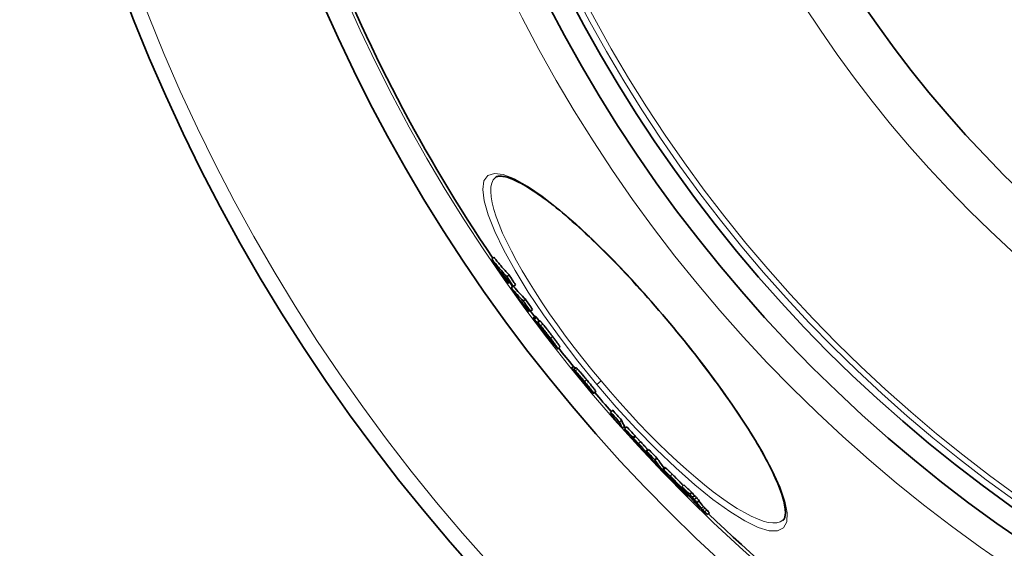
# Model space of a CAD drawing. Units: millimetres. Extents: x 3556 to 23621, y -2428 to 8253.
# Drawn here: x 19974 to 20330, y 84 to 275 of the extents above; entities that cross this region are included whole.
import ezdxf

# ---------------------------------------------------------------- set-up
doc = ezdxf.new("R2010")
doc.units = ezdxf.units.MM
doc.layers.add('Viditelná (ISO)', color=7, linetype='Continuous', lineweight=35)
doc.layers.add('Viditelná tenká (ISO)', color=7, linetype='Continuous', lineweight=18)

msp = doc.modelspace()

# ---------------------------------------------------------------- linework, layer by layer
at = {"layer": 'Viditelná (ISO)'}
for p, q in [((20145.79, 218.08), (20145.79, 218.08)), ((20144.47, 188.52), (20145.24, 189.17)), ((20149.95, 182.13), (20150.72, 182.78)), ((20150.53, 179.74), (20150.94, 180.09)), ((20151.5, 178.1), (20152.2, 178.69)), ((20152.34, 178.54), (20153.11, 179.19)), ((20155.89, 173.34), (20156.66, 173.99)), ((20157.76, 169.49), (20158.25, 169.9)), ((20158.48, 169.68), (20159.24, 170.32)), ((20160.23, 167.78), (20159.47, 167.13)), ((20159.85, 166.78), (20160.62, 167.43)), ((20161.84, 166.17), (20161.07, 165.53)), ((20162.55, 163.15), (20162.6, 163.19)), ((20165.31, 159.88), (20165.41, 159.96)), ((20165.31, 159.88), (20165.42, 159.78)), ((20167.17, 157.44), (20166.99, 157.29)), ((20169.15, 156.7), (20168.38, 156.06)), ((20173.34, 149.03), (20174.11, 149.67)), ((20174.12, 148.57), (20174.89, 149.21)), ((20180.72, 140.19), (20180.89, 140.33)), ((20182.13, 140.57), (20181.37, 139.93)), ((20187.5, 133.12), (20188.27, 133.77)), ((20190.69, 129.53), (20191.46, 130.18)), ((20191.82, 127.32), (20192.59, 127.97)), ((20192.59, 127.16), (20193.35, 127.8)), ((20195.53, 123.95), (20196.29, 124.6)), ((20195.75, 123.58), (20196.52, 124.23)), ((20197.4, 121.2), (20197.57, 121.34)), ((20200.55, 118.9), (20201.32, 119.54)), ((20201.63, 116.69), (20201.91, 116.93)), ((20203.51, 115.84), (20204.28, 116.48)), ((20207.16, 113.07), (20206.39, 112.43)), ((20207.01, 111.11), (20207.23, 111.29)), ((20209.76, 108.84), (20209.87, 108.94)), ((20212.09, 106.3), (20212.13, 106.33)), ((20213.3, 106.08), (20214.07, 106.73)), ((20213.64, 105.48), (20213.72, 105.55)), ((20214.63, 103.89), (20214.85, 104.07)), ((20214.94, 103.51), (20215.2, 103.72)), ((20216.14, 103.4), (20216.91, 104.05)), ((20215.83, 102.96), (20215.54, 102.72)), ((20217.07, 102.23), (20217.84, 102.88)), ((20217.83, 101.53), (20218.6, 102.17)), ((20218.75, 100.39), (20219.53, 101.03)), ((20221.58, 97.06), (20222.35, 97.71)), ((20222.52, 96), (20223.3, 96.65)), ((20249.92, 93.98), (20249.92, 93.98))]:
    msp.add_line(p, q, dxfattribs=at)
at = {"layer": 'Viditelná (ISO)', "flags": 128}
for points in [[(20208.92, 165.31), (20207.61, 166.87), (20206.29, 168.42), (20204.96, 169.96), (20203.63, 171.5), (20202.29, 173.02), (20200.95, 174.54), (20199.61, 176.05), (20198.26, 177.54), (20196.92, 179.02), (20195.58, 180.48), (20194.24, 181.92), (20192.9, 183.35), (20191.57, 184.76), (20190.24, 186.15), (20188.92, 187.52), (20187.59, 188.87), (20186.28, 190.2), (20184.96, 191.51), (20183.66, 192.8), (20182.37, 194.07), (20181.08, 195.31), (20179.81, 196.53), (20178.54, 197.72), (20177.29, 198.88), (20176.06, 200.01), (20174.84, 201.11), (20173.63, 202.19), (20172.43, 203.23), (20171.25, 204.25), (20170.09, 205.24), (20168.94, 206.2), (20167.8, 207.12), (20166.69, 208.01), (20165.59, 208.87), (20164.52, 209.7), (20163.47, 210.49), (20162.44, 211.24), (20161.43, 211.96), (20160.44, 212.65), (20159.48, 213.29), (20158.54, 213.9), (20157.62, 214.48), (20156.73, 215.02), (20155.86, 215.52), (20155.02, 215.98), (20154.21, 216.41), (20153.43, 216.79), (20152.68, 217.14), (20151.97, 217.45), (20151.28, 217.72), (20150.63, 217.95), (20150.03, 218.14), (20149.46, 218.29), (20148.93, 218.4), (20148.44, 218.48), (20147.99, 218.52), (20147.58, 218.54), (20147.21, 218.53), (20146.88, 218.5), (20146.59, 218.45), (20146.33, 218.38), (20146.12, 218.29), (20145.94, 218.19), (20145.79, 218.08)], [(20150.72, 182.78), (20150.49, 183.04), (20150.25, 183.3), (20150.01, 183.56), (20149.78, 183.82), (20149.54, 184.08), (20149.31, 184.34), (20149.08, 184.6), (20148.85, 184.86), (20148.61, 185.13), (20148.38, 185.39), (20148.15, 185.66), (20147.92, 185.92), (20147.7, 186.19), (20147.47, 186.46), (20147.24, 186.73), (20147.02, 186.99), (20146.79, 187.26), (20146.57, 187.53), (20146.34, 187.8), (20146.12, 188.08), (20145.9, 188.35), (20145.68, 188.62), (20145.46, 188.89), (20145.24, 189.17)], [(20144.47, 188.52), (20144.69, 188.25), (20144.91, 187.97), (20145.13, 187.7), (20145.35, 187.43), (20145.57, 187.16), (20145.8, 186.89), (20146.02, 186.62), (20146.25, 186.35), (20146.47, 186.08), (20146.7, 185.81), (20146.93, 185.54), (20147.15, 185.28), (20147.38, 185.01), (20147.61, 184.75), (20147.84, 184.48), (20148.07, 184.22), (20148.31, 183.95), (20148.54, 183.69), (20148.77, 183.43), (20149.01, 183.17), (20149.24, 182.91), (20149.48, 182.65), (20149.72, 182.39), (20149.95, 182.13)], [(20160.48, 167.57), (20160.46, 167.59), (20160.45, 167.61), (20160.43, 167.62), (20160.42, 167.64), (20160.4, 167.65), (20160.39, 167.66), (20160.37, 167.68), (20160.36, 167.69), (20160.35, 167.7), (20160.34, 167.71), (20160.33, 167.72), (20160.31, 167.73), (20160.3, 167.74), (20160.29, 167.75), (20160.29, 167.75), (20160.28, 167.76), (20160.27, 167.77), (20160.26, 167.77), (20160.26, 167.77), (20160.25, 167.78), (20160.24, 167.78), (20160.24, 167.78), (20160.24, 167.78), (20160.23, 167.78)], [(20160.62, 167.43), (20160.61, 167.43), (20160.61, 167.44), (20160.6, 167.44), (20160.6, 167.45), (20160.59, 167.46), (20160.58, 167.46), (20160.58, 167.47), (20160.57, 167.48), (20160.57, 167.48), (20160.56, 167.49), (20160.55, 167.49), (20160.55, 167.5), (20160.54, 167.51), (20160.54, 167.51), (20160.53, 167.52), (20160.53, 167.52), (20160.52, 167.53), (20160.51, 167.54), (20160.51, 167.54), (20160.5, 167.55), (20160.5, 167.56), (20160.49, 167.56), (20160.48, 167.57), (20160.48, 167.57)], [(20159.56, 166.95), (20159.53, 166.98), (20159.51, 167.02), (20159.5, 167.05), (20159.48, 167.07), (20159.48, 167.09), (20159.47, 167.11), (20159.47, 167.12), (20159.46, 167.13), (20159.47, 167.13), (20159.47, 167.14), (20159.48, 167.14), (20159.48, 167.13), (20159.49, 167.13), (20159.51, 167.12), (20159.52, 167.11), (20159.54, 167.09), (20159.55, 167.08), (20159.57, 167.06), (20159.59, 167.04), (20159.61, 167.02), (20159.64, 167), (20159.66, 166.98), (20159.68, 166.96), (20159.71, 166.93)], [(20162.36, 163.1), (20162.2, 163.3), (20162.05, 163.51), (20161.9, 163.71), (20161.75, 163.91), (20161.6, 164.11), (20161.45, 164.31), (20161.3, 164.51), (20161.16, 164.7), (20161.02, 164.89), (20160.88, 165.08), (20160.75, 165.26), (20160.62, 165.44), (20160.49, 165.61), (20160.37, 165.77), (20160.26, 165.93), (20160.15, 166.09), (20160.05, 166.23), (20159.95, 166.36), (20159.87, 166.49), (20159.79, 166.6), (20159.72, 166.7), (20159.66, 166.79), (20159.6, 166.88), (20159.56, 166.95)], [(20159.71, 166.93), (20159.72, 166.92), (20159.72, 166.92), (20159.73, 166.91), (20159.73, 166.9), (20159.74, 166.9), (20159.75, 166.89), (20159.75, 166.89), (20159.76, 166.88), (20159.76, 166.87), (20159.77, 166.87), (20159.78, 166.86), (20159.78, 166.86), (20159.79, 166.85), (20159.79, 166.84), (20159.8, 166.84), (20159.81, 166.83), (20159.81, 166.83), (20159.82, 166.82), (20159.82, 166.81), (20159.83, 166.81), (20159.83, 166.8), (20159.84, 166.79), (20159.85, 166.79), (20159.85, 166.78)], [(20161.16, 165.31), (20161.14, 165.34), (20161.13, 165.37), (20161.11, 165.4), (20161.1, 165.42), (20161.09, 165.44), (20161.08, 165.46), (20161.08, 165.48), (20161.07, 165.49), (20161.07, 165.5), (20161.07, 165.51), (20161.07, 165.52), (20161.07, 165.53), (20161.07, 165.53), (20161.08, 165.53), (20161.09, 165.53), (20161.1, 165.52), (20161.11, 165.52), (20161.12, 165.51), (20161.13, 165.5), (20161.15, 165.49), (20161.16, 165.48), (20161.18, 165.47), (20161.2, 165.45), (20161.21, 165.43)], [(20162.24, 163.7), (20162.19, 163.78), (20162.13, 163.86), (20162.08, 163.94), (20162.02, 164.01), (20161.97, 164.09), (20161.92, 164.17), (20161.86, 164.24), (20161.81, 164.32), (20161.76, 164.39), (20161.71, 164.46), (20161.67, 164.54), (20161.62, 164.61), (20161.57, 164.67), (20161.53, 164.74), (20161.48, 164.81), (20161.44, 164.87), (20161.4, 164.94), (20161.36, 165), (20161.32, 165.06), (20161.28, 165.11), (20161.25, 165.17), (20161.22, 165.22), (20161.19, 165.27), (20161.16, 165.31)], [(20161.21, 165.43), (20161.24, 165.41), (20161.26, 165.39), (20161.29, 165.37), (20161.31, 165.34), (20161.34, 165.31), (20161.37, 165.28), (20161.4, 165.25), (20161.43, 165.22), (20161.47, 165.18), (20161.5, 165.14), (20161.54, 165.1), (20161.58, 165.06), (20161.62, 165.02), (20161.66, 164.97), (20161.71, 164.92), (20161.75, 164.87), (20161.8, 164.82), (20161.85, 164.76), (20161.9, 164.7), (20161.95, 164.64), (20162, 164.58), (20162.06, 164.52), (20162.11, 164.45), (20162.17, 164.38)], [(20161.98, 166.08), (20161.97, 166.09), (20161.96, 166.09), (20161.96, 166.1), (20161.95, 166.11), (20161.94, 166.12), (20161.93, 166.12), (20161.92, 166.13), (20161.91, 166.14), (20161.91, 166.14), (20161.9, 166.15), (20161.89, 166.15), (20161.89, 166.15), (20161.88, 166.16), (20161.88, 166.16), (20161.87, 166.17), (20161.87, 166.17), (20161.86, 166.17), (20161.86, 166.17), (20161.85, 166.17), (20161.85, 166.17), (20161.85, 166.17), (20161.84, 166.17), (20161.84, 166.17), (20161.84, 166.17)], [(20162.94, 165.02), (20162.88, 165.09), (20162.82, 165.16), (20162.77, 165.22), (20162.72, 165.29), (20162.66, 165.35), (20162.61, 165.4), (20162.57, 165.46), (20162.52, 165.51), (20162.47, 165.56), (20162.43, 165.61), (20162.39, 165.66), (20162.35, 165.7), (20162.31, 165.75), (20162.27, 165.79), (20162.24, 165.82), (20162.2, 165.86), (20162.17, 165.89), (20162.14, 165.93), (20162.11, 165.96), (20162.08, 165.98), (20162.05, 166.01), (20162.03, 166.03), (20162.01, 166.06), (20161.98, 166.08)], [(20162.17, 164.38), (20162.29, 164.24), (20162.41, 164.1), (20162.53, 163.94), (20162.66, 163.78), (20162.8, 163.61), (20162.94, 163.44), (20163.08, 163.26), (20163.23, 163.08), (20163.38, 162.89), (20163.53, 162.69), (20163.69, 162.5), (20163.84, 162.3), (20164, 162.09), (20164.16, 161.89), (20164.31, 161.69), (20164.47, 161.48), (20164.63, 161.27), (20164.79, 161.07), (20164.95, 160.86), (20165.1, 160.66), (20165.26, 160.45), (20165.42, 160.24), (20165.57, 160.04), (20165.72, 159.84)], [(20166.49, 160.48), (20166.34, 160.68), (20166.18, 160.89), (20166.03, 161.09), (20165.87, 161.3), (20165.71, 161.51), (20165.56, 161.71), (20165.4, 161.92), (20165.24, 162.12), (20165.08, 162.33), (20164.92, 162.53), (20164.77, 162.74), (20164.61, 162.94), (20164.45, 163.14), (20164.3, 163.34), (20164.15, 163.53), (20164, 163.72), (20163.85, 163.9), (20163.71, 164.08), (20163.57, 164.26), (20163.43, 164.43), (20163.3, 164.59), (20163.17, 164.74), (20163.05, 164.89), (20162.94, 165.02)], [(20249.92, 93.98), (20250.07, 94.11), (20250.2, 94.28), (20250.33, 94.47), (20250.44, 94.7), (20250.55, 94.96), (20250.63, 95.27), (20250.71, 95.62), (20250.76, 96.02), (20250.79, 96.47), (20250.79, 96.97), (20250.77, 97.52), (20250.72, 98.12), (20250.63, 98.76), (20250.51, 99.44), (20250.36, 100.16), (20250.18, 100.93), (20249.97, 101.73), (20249.73, 102.57), (20249.45, 103.44), (20249.14, 104.35), (20248.8, 105.29), (20248.43, 106.26), (20248.03, 107.26), (20247.59, 108.29), (20247.12, 109.35), (20246.61, 110.44), (20246.08, 111.56), (20245.51, 112.71), (20244.92, 113.89), (20244.29, 115.09), (20243.63, 116.32), (20242.95, 117.57), (20242.23, 118.85), (20241.49, 120.14), (20240.73, 121.46), (20239.93, 122.79), (20239.11, 124.15), (20238.26, 125.53), (20237.38, 126.93), (20236.48, 128.35), (20235.55, 129.79), (20234.59, 131.24), (20233.62, 132.71), (20232.62, 134.19), (20231.6, 135.68), (20230.55, 137.19), (20229.49, 138.7), (20228.41, 140.22), (20227.31, 141.76), (20226.19, 143.3), (20225.05, 144.86), (20223.89, 146.42), (20222.71, 147.99), (20221.52, 149.56), (20220.31, 151.14), (20219.09, 152.72), (20217.85, 154.31), (20216.61, 155.89), (20215.35, 157.47), (20214.08, 159.04), (20212.8, 160.62), (20211.52, 162.19), (20210.22, 163.75), (20208.92, 165.31)], [(20162.36, 163.35), (20162.34, 163.37), (20162.32, 163.39), (20162.3, 163.4), (20162.29, 163.42), (20162.28, 163.43), (20162.27, 163.44), (20162.26, 163.44), (20162.25, 163.44), (20162.25, 163.44), (20162.25, 163.43), (20162.26, 163.41), (20162.27, 163.39), (20162.29, 163.36), (20162.31, 163.33), (20162.34, 163.28), (20162.38, 163.23), (20162.42, 163.17), (20162.47, 163.1), (20162.53, 163.02), (20162.59, 162.93), (20162.66, 162.83), (20162.74, 162.74), (20162.81, 162.63), (20162.89, 162.53)], [(20162.55, 163.15), (20162.54, 163.16), (20162.54, 163.17), (20162.53, 163.17), (20162.52, 163.18), (20162.51, 163.19), (20162.51, 163.2), (20162.5, 163.21), (20162.49, 163.21), (20162.48, 163.22), (20162.48, 163.23), (20162.47, 163.24), (20162.46, 163.25), (20162.45, 163.25), (20162.45, 163.26), (20162.44, 163.27), (20162.43, 163.28), (20162.42, 163.29), (20162.41, 163.29), (20162.4, 163.3), (20162.4, 163.31), (20162.39, 163.32), (20162.38, 163.33), (20162.37, 163.34), (20162.36, 163.35)], [(20165.94, 158.48), (20165.83, 158.62), (20165.71, 158.77), (20165.58, 158.93), (20165.45, 159.09), (20165.31, 159.26), (20165.17, 159.44), (20165.03, 159.62), (20164.88, 159.81), (20164.73, 160), (20164.58, 160.2), (20164.42, 160.4), (20164.26, 160.6), (20164.1, 160.81), (20163.95, 161.01), (20163.79, 161.22), (20163.63, 161.43), (20163.47, 161.64), (20163.31, 161.85), (20163.15, 162.06), (20162.99, 162.27), (20162.83, 162.48), (20162.67, 162.69), (20162.51, 162.89), (20162.36, 163.1)], [(20163.76, 161.54), (20163.74, 161.57), (20163.71, 161.61), (20163.68, 161.64), (20163.65, 161.69), (20163.62, 161.73), (20163.59, 161.78), (20163.55, 161.83), (20163.52, 161.88), (20163.48, 161.93), (20163.44, 161.98), (20163.41, 162.04), (20163.37, 162.09), (20163.33, 162.15), (20163.29, 162.2), (20163.25, 162.26), (20163.21, 162.32), (20163.17, 162.38), (20163.13, 162.43), (20163.09, 162.49), (20163.05, 162.55), (20163.01, 162.61), (20162.97, 162.66), (20162.93, 162.72), (20162.89, 162.77)], [(20162.89, 162.53), (20162.95, 162.45), (20163.01, 162.37), (20163.07, 162.29), (20163.13, 162.22), (20163.19, 162.14), (20163.25, 162.06), (20163.31, 161.98), (20163.37, 161.9), (20163.43, 161.83), (20163.48, 161.75), (20163.54, 161.68), (20163.59, 161.62), (20163.64, 161.55), (20163.69, 161.5), (20163.73, 161.44), (20163.77, 161.4), (20163.81, 161.35), (20163.84, 161.31), (20163.87, 161.28), (20163.89, 161.25), (20163.92, 161.22), (20163.94, 161.2), (20163.96, 161.18), (20163.97, 161.16)], [(20163.97, 161.16), (20163.99, 161.15), (20164, 161.14), (20164, 161.13), (20164.01, 161.13), (20164.02, 161.13), (20164.02, 161.13), (20164.02, 161.13), (20164.02, 161.14), (20164.01, 161.15), (20164.01, 161.16), (20164, 161.17), (20163.99, 161.19), (20163.98, 161.21), (20163.96, 161.23), (20163.95, 161.25), (20163.93, 161.28), (20163.92, 161.3), (20163.9, 161.33), (20163.88, 161.36), (20163.85, 161.4), (20163.83, 161.43), (20163.81, 161.47), (20163.78, 161.5), (20163.76, 161.54)], [(20164.01, 161.73), (20164, 161.73), (20163.99, 161.74), (20163.99, 161.74), (20163.98, 161.74), (20163.98, 161.74), (20163.98, 161.75), (20163.97, 161.75), (20163.97, 161.74), (20163.97, 161.74), (20163.97, 161.74), (20163.97, 161.74), (20163.98, 161.73), (20163.98, 161.72), (20163.98, 161.72), (20163.98, 161.71), (20163.99, 161.7), (20163.99, 161.69), (20164, 161.68), (20164, 161.67), (20164.01, 161.66), (20164.02, 161.65), (20164.03, 161.63), (20164.04, 161.62), (20164.04, 161.61)], [(20165.02, 160.48), (20164.97, 160.55), (20164.91, 160.62), (20164.86, 160.7), (20164.8, 160.77), (20164.74, 160.84), (20164.69, 160.92), (20164.63, 160.99), (20164.57, 161.06), (20164.52, 161.13), (20164.47, 161.2), (20164.42, 161.26), (20164.37, 161.32), (20164.32, 161.38), (20164.28, 161.43), (20164.24, 161.48), (20164.2, 161.52), (20164.17, 161.56), (20164.14, 161.59), (20164.11, 161.62), (20164.08, 161.65), (20164.06, 161.67), (20164.04, 161.69), (20164.02, 161.71), (20164.01, 161.73)], [(20164.04, 161.61), (20164.07, 161.57), (20164.1, 161.52), (20164.13, 161.47), (20164.17, 161.41), (20164.2, 161.36), (20164.24, 161.3), (20164.28, 161.24), (20164.33, 161.18), (20164.37, 161.11), (20164.41, 161.05), (20164.46, 160.99), (20164.5, 160.92), (20164.55, 160.86), (20164.59, 160.79), (20164.64, 160.72), (20164.69, 160.65), (20164.73, 160.58), (20164.78, 160.51), (20164.83, 160.44), (20164.88, 160.37), (20164.93, 160.3), (20164.98, 160.23), (20165.03, 160.16), (20165.08, 160.09)], [(20165.59, 159.67), (20165.59, 159.68), (20165.58, 159.69), (20165.58, 159.7), (20165.57, 159.71), (20165.56, 159.73), (20165.55, 159.75), (20165.53, 159.77), (20165.52, 159.8), (20165.5, 159.82), (20165.48, 159.85), (20165.46, 159.88), (20165.43, 159.92), (20165.41, 159.96), (20165.38, 160), (20165.35, 160.04), (20165.32, 160.08), (20165.29, 160.13), (20165.25, 160.17), (20165.21, 160.22), (20165.18, 160.27), (20165.14, 160.32), (20165.1, 160.37), (20165.06, 160.42), (20165.02, 160.48)], [(20169.15, 156.7), (20169.16, 156.71), (20169.15, 156.74), (20169.14, 156.78), (20169.11, 156.83), (20169.08, 156.9), (20169.03, 156.98), (20168.97, 157.08), (20168.89, 157.2), (20168.81, 157.33), (20168.71, 157.47), (20168.59, 157.63), (20168.47, 157.81), (20168.34, 157.99), (20168.2, 158.18), (20168.05, 158.39), (20167.89, 158.6), (20167.73, 158.83), (20167.56, 159.05), (20167.39, 159.28), (20167.22, 159.52), (20167.04, 159.75), (20166.86, 159.99), (20166.67, 160.24), (20166.49, 160.48)], [(20165.42, 159.78), (20165.43, 159.77), (20165.44, 159.76), (20165.45, 159.75), (20165.46, 159.74), (20165.47, 159.73), (20165.48, 159.72), (20165.49, 159.71), (20165.5, 159.71), (20165.51, 159.7), (20165.52, 159.69), (20165.53, 159.68), (20165.54, 159.68), (20165.54, 159.67), (20165.55, 159.67), (20165.56, 159.66), (20165.56, 159.66), (20165.57, 159.66), (20165.58, 159.65), (20165.58, 159.65), (20165.59, 159.65), (20165.59, 159.65), (20165.59, 159.66), (20165.59, 159.66), (20165.59, 159.67)], [(20165.72, 159.84), (20165.95, 159.53), (20166.18, 159.22), (20166.41, 158.92), (20166.63, 158.63), (20166.85, 158.34), (20167.06, 158.06), (20167.26, 157.78), (20167.44, 157.52), (20167.62, 157.28), (20167.78, 157.06), (20167.92, 156.85), (20168.05, 156.67), (20168.16, 156.51), (20168.24, 156.37), (20168.31, 156.26), (20168.35, 156.18), (20168.38, 156.12), (20168.39, 156.08), (20168.38, 156.06), (20168.37, 156.05), (20168.33, 156.07), (20168.29, 156.1), (20168.24, 156.14), (20168.18, 156.19)], [(20166.88, 157.39), (20166.86, 157.41), (20166.83, 157.43), (20166.81, 157.46), (20166.78, 157.49), (20166.76, 157.52), (20166.73, 157.55), (20166.7, 157.58), (20166.67, 157.62), (20166.63, 157.65), (20166.6, 157.69), (20166.56, 157.73), (20166.52, 157.78), (20166.49, 157.82), (20166.44, 157.87), (20166.4, 157.92), (20166.36, 157.98), (20166.31, 158.03), (20166.26, 158.09), (20166.21, 158.15), (20166.16, 158.21), (20166.11, 158.27), (20166.06, 158.34), (20166, 158.41), (20165.94, 158.48)], [(20166.18, 158.53), (20166.26, 158.42), (20166.34, 158.31), (20166.41, 158.2), (20166.49, 158.1), (20166.55, 158), (20166.62, 157.91), (20166.68, 157.82), (20166.73, 157.74), (20166.78, 157.66), (20166.83, 157.59), (20166.87, 157.53), (20166.9, 157.47), (20166.93, 157.43), (20166.96, 157.39), (20166.98, 157.35), (20166.99, 157.33), (20166.99, 157.31), (20166.99, 157.3), (20166.99, 157.29), (20166.98, 157.3), (20166.96, 157.31), (20166.94, 157.33), (20166.91, 157.35), (20166.88, 157.39)], [(20168.18, 156.19), (20168.17, 156.2), (20168.17, 156.2), (20168.16, 156.21), (20168.15, 156.22), (20168.14, 156.22), (20168.14, 156.23), (20168.13, 156.24), (20168.12, 156.25), (20168.11, 156.25), (20168.1, 156.26), (20168.09, 156.27), (20168.08, 156.28), (20168.08, 156.29), (20168.07, 156.3), (20168.06, 156.31), (20168.05, 156.32), (20168.04, 156.33), (20168.03, 156.34), (20168.02, 156.35), (20168.01, 156.36), (20168, 156.37), (20167.99, 156.38), (20167.98, 156.39), (20167.97, 156.4)], [(20173.34, 149.03), (20173.35, 149.02), (20173.37, 149.01), (20173.39, 149), (20173.41, 148.98), (20173.43, 148.96), (20173.46, 148.93), (20173.5, 148.9), (20173.53, 148.86), (20173.57, 148.82), (20173.62, 148.77), (20173.67, 148.72), (20173.72, 148.67), (20173.78, 148.61), (20173.84, 148.54), (20173.91, 148.47), (20173.98, 148.39), (20174.06, 148.3), (20174.14, 148.21), (20174.23, 148.12), (20174.32, 148.01), (20174.42, 147.91), (20174.52, 147.79), (20174.63, 147.67), (20174.74, 147.54)], [(20174.71, 149.07), (20174.67, 149.12), (20174.63, 149.17), (20174.58, 149.21), (20174.54, 149.25), (20174.51, 149.29), (20174.47, 149.33), (20174.43, 149.37), (20174.4, 149.4), (20174.37, 149.43), (20174.34, 149.46), (20174.32, 149.49), (20174.29, 149.51), (20174.27, 149.54), (20174.24, 149.56), (20174.22, 149.58), (20174.21, 149.59), (20174.19, 149.61), (20174.17, 149.62), (20174.16, 149.64), (20174.14, 149.65), (20174.13, 149.65), (20174.12, 149.66), (20174.11, 149.67), (20174.11, 149.67)], [(20174.12, 148.57), (20174.13, 148.57), (20174.14, 148.57), (20174.15, 148.56), (20174.17, 148.56), (20174.18, 148.55), (20174.2, 148.54), (20174.22, 148.53), (20174.23, 148.52), (20174.25, 148.51), (20174.28, 148.5), (20174.3, 148.48), (20174.32, 148.46), (20174.35, 148.44), (20174.38, 148.42), (20174.41, 148.39), (20174.44, 148.36), (20174.48, 148.33), (20174.51, 148.3), (20174.55, 148.26), (20174.59, 148.22), (20174.64, 148.18), (20174.69, 148.13), (20174.74, 148.08), (20174.79, 148.02)], [(20174.74, 147.54), (20174.78, 147.5), (20174.82, 147.45), (20174.87, 147.39), (20174.93, 147.32), (20174.99, 147.25), (20175.06, 147.17), (20175.14, 147.08), (20175.23, 146.98), (20175.32, 146.88), (20175.41, 146.77), (20175.52, 146.65), (20175.63, 146.52), (20175.74, 146.39), (20175.85, 146.26), (20175.97, 146.13), (20176.09, 145.99), (20176.21, 145.85), (20176.33, 145.71), (20176.45, 145.57), (20176.57, 145.44), (20176.69, 145.3), (20176.81, 145.17), (20176.92, 145.04), (20177.03, 144.91)], [(20174.79, 148.02), (20174.87, 147.94), (20174.96, 147.84), (20175.06, 147.74), (20175.16, 147.62), (20175.27, 147.5), (20175.39, 147.37), (20175.51, 147.23), (20175.64, 147.09), (20175.77, 146.93), (20175.91, 146.77), (20176.05, 146.6), (20176.2, 146.43), (20176.35, 146.26), (20176.5, 146.08), (20176.66, 145.9), (20176.81, 145.71), (20176.97, 145.52), (20177.13, 145.33), (20177.29, 145.14), (20177.45, 144.95), (20177.61, 144.76), (20177.77, 144.56), (20177.93, 144.37), (20178.09, 144.18)], [(20175.56, 148.67), (20175.51, 148.72), (20175.45, 148.77), (20175.41, 148.82), (20175.36, 148.87), (20175.32, 148.91), (20175.28, 148.94), (20175.24, 148.98), (20175.21, 149.01), (20175.18, 149.04), (20175.15, 149.06), (20175.12, 149.08), (20175.09, 149.1), (20175.07, 149.12), (20175.04, 149.14), (20175.02, 149.15), (20175, 149.17), (20174.98, 149.18), (20174.97, 149.19), (20174.95, 149.19), (20174.94, 149.2), (20174.92, 149.21), (20174.91, 149.21), (20174.9, 149.21), (20174.89, 149.21)], [(20178.85, 144.82), (20178.69, 145.01), (20178.53, 145.21), (20178.37, 145.4), (20178.21, 145.59), (20178.05, 145.79), (20177.89, 145.98), (20177.74, 146.17), (20177.58, 146.35), (20177.42, 146.54), (20177.27, 146.72), (20177.12, 146.9), (20176.97, 147.08), (20176.82, 147.25), (20176.68, 147.41), (20176.54, 147.58), (20176.41, 147.73), (20176.28, 147.87), (20176.16, 148.01), (20176.04, 148.14), (20175.93, 148.27), (20175.83, 148.38), (20175.73, 148.48), (20175.64, 148.58), (20175.56, 148.67)], [(20178.08, 143.47), (20178, 143.56), (20177.92, 143.65), (20177.85, 143.74), (20177.77, 143.83), (20177.69, 143.92), (20177.61, 144), (20177.54, 144.09), (20177.46, 144.18), (20177.39, 144.26), (20177.32, 144.34), (20177.25, 144.42), (20177.18, 144.5), (20177.11, 144.58), (20177.05, 144.65), (20176.99, 144.72), (20176.93, 144.79), (20176.87, 144.85), (20176.81, 144.92), (20176.76, 144.98), (20176.71, 145.03), (20176.66, 145.09), (20176.62, 145.13), (20176.58, 145.18), (20176.54, 145.22)], [(20177.79, 144.29), (20177.74, 144.36), (20177.68, 144.43), (20177.62, 144.5), (20177.57, 144.56), (20177.51, 144.63), (20177.46, 144.69), (20177.41, 144.74), (20177.37, 144.79), (20177.33, 144.84), (20177.29, 144.88), (20177.25, 144.92), (20177.22, 144.95), (20177.19, 144.98), (20177.17, 145.01), (20177.14, 145.03), (20177.12, 145.05), (20177.11, 145.07), (20177.09, 145.08), (20177.08, 145.09), (20177.06, 145.1), (20177.05, 145.11), (20177.04, 145.12), (20177.03, 145.13), (20177.02, 145.13)], [(20177.03, 144.91), (20177.12, 144.81), (20177.2, 144.72), (20177.29, 144.62), (20177.37, 144.53), (20177.45, 144.44), (20177.52, 144.35), (20177.6, 144.27), (20177.67, 144.19), (20177.74, 144.11), (20177.81, 144.04), (20177.87, 143.97), (20177.93, 143.91), (20177.99, 143.84), (20178.05, 143.79), (20178.1, 143.74), (20178.14, 143.69), (20178.19, 143.65), (20178.23, 143.61), (20178.26, 143.58), (20178.29, 143.55), (20178.31, 143.53), (20178.34, 143.52), (20178.35, 143.51), (20178.36, 143.5)], [(20178.36, 143.5), (20178.37, 143.5), (20178.37, 143.51), (20178.37, 143.51), (20178.37, 143.51), (20178.37, 143.52), (20178.37, 143.53), (20178.36, 143.54), (20178.36, 143.55), (20178.35, 143.57), (20178.34, 143.59), (20178.32, 143.61), (20178.31, 143.64), (20178.28, 143.67), (20178.26, 143.7), (20178.23, 143.74), (20178.2, 143.79), (20178.16, 143.84), (20178.11, 143.9), (20178.07, 143.96), (20178.02, 144.02), (20177.96, 144.08), (20177.91, 144.15), (20177.85, 144.22), (20177.79, 144.29)], [(20180.15, 141.12), (20180.09, 141.19), (20180.01, 141.27), (20179.93, 141.37), (20179.84, 141.47), (20179.75, 141.57), (20179.65, 141.68), (20179.55, 141.79), (20179.46, 141.89), (20179.38, 141.99), (20179.3, 142.08), (20179.21, 142.18), (20179.13, 142.27), (20179.04, 142.37), (20178.95, 142.47), (20178.87, 142.57), (20178.78, 142.67), (20178.69, 142.77), (20178.6, 142.87), (20178.51, 142.97), (20178.42, 143.07), (20178.34, 143.17), (20178.25, 143.27), (20178.17, 143.37), (20178.08, 143.47)], [(20178.09, 144.18), (20178.32, 143.9), (20178.55, 143.61), (20178.78, 143.33), (20179.01, 143.05), (20179.24, 142.77), (20179.46, 142.5), (20179.68, 142.23), (20179.89, 141.97), (20180.1, 141.71), (20180.29, 141.47), (20180.47, 141.24), (20180.64, 141.03), (20180.79, 140.83), (20180.92, 140.65), (20181.03, 140.5), (20181.13, 140.36), (20181.21, 140.25), (20181.27, 140.15), (20181.32, 140.08), (20181.35, 140.02), (20181.37, 139.98), (20181.37, 139.95), (20181.37, 139.93), (20181.35, 139.93)], [(20182.13, 140.57), (20182.14, 140.59), (20182.14, 140.61), (20182.12, 140.65), (20182.09, 140.71), (20182.05, 140.77), (20182, 140.86), (20181.93, 140.96), (20181.84, 141.09), (20181.74, 141.23), (20181.62, 141.39), (20181.48, 141.57), (20181.33, 141.77), (20181.16, 141.98), (20180.98, 142.2), (20180.8, 142.44), (20180.6, 142.69), (20180.39, 142.94), (20180.18, 143.2), (20179.96, 143.47), (20179.75, 143.74), (20179.53, 144.01), (20179.3, 144.28), (20179.08, 144.55), (20178.85, 144.82)], [(20181.35, 139.93), (20181.34, 139.93), (20181.33, 139.94), (20181.31, 139.95), (20181.29, 139.96), (20181.26, 139.98), (20181.23, 140), (20181.2, 140.03), (20181.16, 140.06), (20181.13, 140.1), (20181.08, 140.14), (20181.04, 140.18), (20180.99, 140.23), (20180.93, 140.28), (20180.88, 140.34), (20180.82, 140.4), (20180.76, 140.47), (20180.69, 140.54), (20180.62, 140.61), (20180.55, 140.68), (20180.48, 140.76), (20180.4, 140.85), (20180.32, 140.93), (20180.24, 141.02), (20180.15, 141.12)], [(20195.75, 123.58), (20195.77, 123.58), (20195.79, 123.57), (20195.81, 123.55), (20195.84, 123.53), (20195.88, 123.5), (20195.92, 123.46), (20195.97, 123.42), (20196.02, 123.37), (20196.08, 123.32), (20196.15, 123.25), (20196.22, 123.18), (20196.3, 123.1), (20196.39, 123.01), (20196.48, 122.92), (20196.58, 122.82), (20196.68, 122.72), (20196.79, 122.61), (20196.9, 122.49), (20197.01, 122.37), (20197.13, 122.25), (20197.25, 122.12), (20197.37, 121.99), (20197.49, 121.86), (20197.62, 121.73)], [(20196.11, 123.07), (20196.11, 123.07), (20196.11, 123.06), (20196.11, 123.06), (20196.11, 123.05), (20196.11, 123.04), (20196.12, 123.03), (20196.12, 123.02), (20196.13, 123.01), (20196.13, 123), (20196.14, 122.99), (20196.15, 122.98), (20196.15, 122.97), (20196.16, 122.95), (20196.17, 122.94), (20196.18, 122.92), (20196.19, 122.91), (20196.2, 122.9), (20196.21, 122.88), (20196.22, 122.86), (20196.23, 122.85), (20196.24, 122.83), (20196.25, 122.82), (20196.26, 122.8), (20196.27, 122.79)], [(20196.58, 122.61), (20196.54, 122.65), (20196.5, 122.69), (20196.47, 122.73), (20196.43, 122.77), (20196.4, 122.81), (20196.36, 122.84), (20196.33, 122.87), (20196.31, 122.9), (20196.28, 122.93), (20196.26, 122.95), (20196.23, 122.97), (20196.21, 122.99), (20196.2, 123), (20196.18, 123.02), (20196.17, 123.03), (20196.16, 123.04), (20196.15, 123.05), (20196.14, 123.05), (20196.13, 123.06), (20196.12, 123.06), (20196.12, 123.07), (20196.11, 123.07), (20196.11, 123.07), (20196.11, 123.07)], [(20198.38, 122.38), (20198.26, 122.51), (20198.14, 122.64), (20198.02, 122.77), (20197.9, 122.89), (20197.78, 123.01), (20197.67, 123.13), (20197.56, 123.25), (20197.45, 123.36), (20197.35, 123.46), (20197.25, 123.56), (20197.16, 123.66), (20197.07, 123.74), (20196.99, 123.82), (20196.92, 123.9), (20196.85, 123.96), (20196.79, 124.02), (20196.74, 124.07), (20196.69, 124.11), (20196.65, 124.14), (20196.61, 124.17), (20196.58, 124.19), (20196.56, 124.21), (20196.54, 124.22), (20196.52, 124.23)], [(20197.3, 121.74), (20197.29, 121.76), (20197.28, 121.78), (20197.27, 121.79), (20197.25, 121.81), (20197.24, 121.83), (20197.23, 121.85), (20197.21, 121.88), (20197.19, 121.9), (20197.17, 121.92), (20197.15, 121.95), (20197.13, 121.98), (20197.11, 122.01), (20197.08, 122.04), (20197.05, 122.08), (20197.02, 122.12), (20196.98, 122.16), (20196.94, 122.2), (20196.9, 122.25), (20196.86, 122.31), (20196.81, 122.36), (20196.75, 122.42), (20196.7, 122.49), (20196.64, 122.55), (20196.58, 122.61)], [(20197.62, 121.73), (20197.76, 121.57), (20197.91, 121.41), (20198.06, 121.25), (20198.21, 121.09), (20198.36, 120.93), (20198.51, 120.77), (20198.66, 120.61), (20198.8, 120.45), (20198.94, 120.29), (20199.07, 120.15), (20199.19, 120), (20199.31, 119.87), (20199.42, 119.74), (20199.52, 119.63), (20199.61, 119.52), (20199.69, 119.42), (20199.76, 119.33), (20199.83, 119.25), (20199.89, 119.17), (20199.94, 119.1), (20199.98, 119.04), (20200.02, 118.99), (20200.05, 118.94), (20200.08, 118.9)], [(20200.85, 119.54), (20200.82, 119.59), (20200.79, 119.63), (20200.75, 119.69), (20200.71, 119.75), (20200.66, 119.81), (20200.6, 119.89), (20200.54, 119.97), (20200.46, 120.06), (20200.38, 120.16), (20200.29, 120.26), (20200.19, 120.38), (20200.08, 120.51), (20199.97, 120.64), (20199.84, 120.78), (20199.71, 120.93), (20199.57, 121.09), (20199.43, 121.25), (20199.28, 121.41), (20199.13, 121.57), (20198.98, 121.73), (20198.83, 121.89), (20198.68, 122.06), (20198.53, 122.22), (20198.38, 122.38)], [(20206.67, 111.99), (20206.63, 112.04), (20206.6, 112.09), (20206.56, 112.13), (20206.53, 112.18), (20206.5, 112.22), (20206.48, 112.25), (20206.45, 112.29), (20206.43, 112.32), (20206.42, 112.35), (20206.41, 112.37), (20206.4, 112.39), (20206.39, 112.41), (20206.39, 112.42), (20206.39, 112.43), (20206.4, 112.43), (20206.41, 112.43), (20206.43, 112.42), (20206.45, 112.41), (20206.48, 112.39), (20206.51, 112.37), (20206.55, 112.34), (20206.59, 112.31), (20206.63, 112.28), (20206.68, 112.24)], [(20206.68, 112.24), (20206.74, 112.19), (20206.8, 112.13), (20206.87, 112.07), (20206.94, 112.01), (20207.02, 111.94), (20207.1, 111.86), (20207.19, 111.78), (20207.28, 111.7), (20207.37, 111.61), (20207.47, 111.52), (20207.57, 111.42), (20207.67, 111.33), (20207.77, 111.23), (20207.88, 111.12), (20207.99, 111.02), (20208.1, 110.91), (20208.22, 110.8), (20208.33, 110.68), (20208.45, 110.57), (20208.57, 110.45), (20208.69, 110.34), (20208.81, 110.22), (20208.93, 110.1), (20209.05, 109.98)], [(20207.45, 112.88), (20207.43, 112.9), (20207.41, 112.92), (20207.39, 112.93), (20207.37, 112.95), (20207.35, 112.96), (20207.33, 112.97), (20207.32, 112.99), (20207.3, 113), (20207.29, 113.01), (20207.27, 113.02), (20207.26, 113.03), (20207.25, 113.04), (20207.24, 113.04), (20207.23, 113.05), (20207.22, 113.06), (20207.21, 113.06), (20207.2, 113.07), (20207.19, 113.07), (20207.18, 113.07), (20207.18, 113.07), (20207.17, 113.07), (20207.17, 113.07), (20207.17, 113.07), (20207.16, 113.07)], [(20209.82, 110.63), (20209.7, 110.75), (20209.57, 110.86), (20209.46, 110.98), (20209.34, 111.1), (20209.22, 111.21), (20209.1, 111.33), (20208.99, 111.44), (20208.87, 111.55), (20208.76, 111.66), (20208.65, 111.77), (20208.54, 111.87), (20208.44, 111.97), (20208.34, 112.07), (20208.24, 112.16), (20208.14, 112.25), (20208.05, 112.34), (20207.96, 112.43), (20207.87, 112.51), (20207.79, 112.58), (20207.71, 112.65), (20207.64, 112.72), (20207.57, 112.78), (20207.51, 112.83), (20207.45, 112.88)], [(20213.8, 106.5), (20213.69, 106.63), (20213.57, 106.77), (20213.44, 106.91), (20213.3, 107.06), (20213.15, 107.22), (20213, 107.38), (20212.84, 107.55), (20212.68, 107.73), (20212.51, 107.91), (20212.33, 108.09), (20212.16, 108.27), (20211.98, 108.46), (20211.79, 108.64), (20211.61, 108.83), (20211.43, 109.01), (20211.25, 109.2), (20211.06, 109.38), (20210.88, 109.57), (20210.7, 109.75), (20210.52, 109.93), (20210.34, 110.1), (20210.17, 110.28), (20209.99, 110.45), (20209.82, 110.63)], [(20212.95, 105.14), (20212.71, 105.37), (20212.48, 105.6), (20212.24, 105.84), (20212, 106.08), (20211.75, 106.32), (20211.51, 106.57), (20211.26, 106.82), (20211.02, 107.07), (20210.77, 107.32), (20210.53, 107.57), (20210.29, 107.81), (20210.06, 108.05), (20209.83, 108.29), (20209.62, 108.51), (20209.42, 108.73), (20209.23, 108.93), (20209.06, 109.12), (20208.89, 109.29), (20208.75, 109.46), (20208.61, 109.61), (20208.49, 109.75), (20208.38, 109.87), (20208.28, 109.99), (20208.2, 110.09)], [(20209.05, 109.98), (20209.28, 109.75), (20209.51, 109.52), (20209.74, 109.29), (20209.98, 109.05), (20210.22, 108.81), (20210.46, 108.57), (20210.7, 108.33), (20210.94, 108.08), (20211.18, 107.84), (20211.42, 107.59), (20211.65, 107.35), (20211.88, 107.12), (20212.09, 106.88), (20212.3, 106.66), (20212.5, 106.45), (20212.68, 106.25), (20212.85, 106.07), (20213, 105.89), (20213.14, 105.73), (20213.27, 105.58), (20213.39, 105.44), (20213.49, 105.32), (20213.59, 105.2), (20213.67, 105.1)], [(20209.76, 109.05), (20209.72, 109.09), (20209.68, 109.13), (20209.64, 109.17), (20209.61, 109.2), (20209.57, 109.23), (20209.54, 109.26), (20209.51, 109.29), (20209.49, 109.31), (20209.46, 109.34), (20209.44, 109.35), (20209.42, 109.37), (20209.41, 109.38), (20209.39, 109.39), (20209.38, 109.4), (20209.37, 109.41), (20209.36, 109.41), (20209.36, 109.41), (20209.35, 109.41), (20209.35, 109.41), (20209.35, 109.41), (20209.35, 109.4), (20209.35, 109.4), (20209.36, 109.39), (20209.36, 109.38)], [(20209.36, 109.38), (20209.37, 109.37), (20209.37, 109.36), (20209.38, 109.34), (20209.39, 109.33), (20209.41, 109.31), (20209.42, 109.29), (20209.44, 109.27), (20209.45, 109.25), (20209.47, 109.22), (20209.49, 109.2), (20209.5, 109.18), (20209.52, 109.15), (20209.54, 109.13), (20209.56, 109.1), (20209.58, 109.08), (20209.6, 109.05), (20209.62, 109.03), (20209.64, 109), (20209.66, 108.97), (20209.68, 108.95), (20209.7, 108.92), (20209.72, 108.9), (20209.74, 108.87), (20209.76, 108.84)], [(20210.55, 108.21), (20210.53, 108.23), (20210.51, 108.26), (20210.48, 108.28), (20210.46, 108.31), (20210.43, 108.34), (20210.41, 108.37), (20210.38, 108.4), (20210.35, 108.43), (20210.32, 108.46), (20210.29, 108.5), (20210.26, 108.53), (20210.23, 108.57), (20210.19, 108.61), (20210.16, 108.64), (20210.12, 108.68), (20210.08, 108.72), (20210.04, 108.77), (20210, 108.81), (20209.96, 108.85), (20209.92, 108.89), (20209.88, 108.93), (20209.84, 108.97), (20209.8, 109.01), (20209.76, 109.05)], [(20211.1, 107.52), (20211.08, 107.54), (20211.06, 107.57), (20211.04, 107.59), (20211.02, 107.62), (20211, 107.65), (20210.98, 107.67), (20210.96, 107.7), (20210.94, 107.73), (20210.92, 107.75), (20210.9, 107.78), (20210.87, 107.81), (20210.85, 107.83), (20210.83, 107.86), (20210.81, 107.89), (20210.79, 107.92), (20210.76, 107.95), (20210.74, 107.98), (20210.71, 108.01), (20210.69, 108.04), (20210.66, 108.08), (20210.63, 108.11), (20210.6, 108.14), (20210.58, 108.17), (20210.55, 108.21)], [(20210.91, 107.42), (20210.93, 107.39), (20210.95, 107.37), (20210.97, 107.35), (20210.99, 107.33), (20211.01, 107.3), (20211.03, 107.28), (20211.05, 107.25), (20211.07, 107.23), (20211.09, 107.2), (20211.11, 107.18), (20211.13, 107.15), (20211.15, 107.13), (20211.17, 107.1), (20211.19, 107.08), (20211.22, 107.05), (20211.24, 107.03), (20211.26, 107), (20211.28, 106.97), (20211.31, 106.95), (20211.33, 106.92), (20211.36, 106.89), (20211.38, 106.86), (20211.41, 106.84), (20211.43, 106.81)], [(20211.43, 106.81), (20211.45, 106.78), (20211.48, 106.76), (20211.5, 106.73), (20211.53, 106.7), (20211.56, 106.67), (20211.59, 106.64), (20211.61, 106.61), (20211.65, 106.58), (20211.68, 106.54), (20211.71, 106.51), (20211.75, 106.47), (20211.78, 106.43), (20211.82, 106.4), (20211.85, 106.36), (20211.89, 106.32), (20211.93, 106.28), (20211.97, 106.24), (20212.01, 106.2), (20212.05, 106.16), (20212.08, 106.12), (20212.12, 106.09), (20212.16, 106.05), (20212.2, 106.01), (20212.24, 105.97)], [(20212.24, 105.97), (20212.29, 105.92), (20212.34, 105.87), (20212.39, 105.82), (20212.44, 105.78), (20212.48, 105.74), (20212.52, 105.7), (20212.55, 105.67), (20212.58, 105.64), (20212.6, 105.62), (20212.62, 105.61), (20212.64, 105.6), (20212.65, 105.59), (20212.65, 105.59), (20212.65, 105.59), (20212.65, 105.6), (20212.65, 105.61), (20212.64, 105.62), (20212.63, 105.63), (20212.62, 105.65), (20212.61, 105.67), (20212.59, 105.69), (20212.57, 105.71), (20212.56, 105.73), (20212.54, 105.75)], [(20215.53, 102.72), (20215.51, 102.73), (20215.48, 102.75), (20215.43, 102.78), (20215.38, 102.82), (20215.32, 102.88), (20215.25, 102.94), (20215.17, 103.01), (20215.08, 103.09), (20214.98, 103.18), (20214.88, 103.28), (20214.76, 103.38), (20214.65, 103.49), (20214.52, 103.61), (20214.4, 103.73), (20214.26, 103.86), (20214.13, 103.99), (20213.99, 104.12), (20213.85, 104.26), (20213.7, 104.4), (20213.55, 104.54), (20213.4, 104.69), (20213.25, 104.84), (20213.1, 104.99), (20212.95, 105.14)], [(20214.94, 103.51), (20214.98, 103.46), (20215.02, 103.41), (20215.07, 103.36), (20215.11, 103.31), (20215.14, 103.26), (20215.18, 103.21), (20215.22, 103.17), (20215.26, 103.12), (20215.29, 103.08), (20215.32, 103.04), (20215.36, 103), (20215.39, 102.96), (20215.41, 102.92), (20215.44, 102.89), (20215.46, 102.86), (20215.48, 102.83), (20215.5, 102.8), (20215.52, 102.78), (20215.53, 102.76), (20215.54, 102.74), (20215.54, 102.73), (20215.54, 102.72), (20215.54, 102.72), (20215.53, 102.72)], [(20221.12, 97.29), (20220.97, 97.43), (20220.82, 97.58), (20220.67, 97.72), (20220.51, 97.87), (20220.36, 98.02), (20220.2, 98.17), (20220.04, 98.32), (20219.88, 98.48), (20219.72, 98.63), (20219.56, 98.79), (20219.41, 98.94), (20219.25, 99.09), (20219.1, 99.24), (20218.96, 99.38), (20218.83, 99.52), (20218.7, 99.65), (20218.59, 99.77), (20218.48, 99.89), (20218.37, 100), (20218.28, 100.1), (20218.19, 100.2), (20218.11, 100.29), (20218.03, 100.37), (20217.96, 100.45)], [(20220.32, 98.33), (20220.34, 98.31), (20220.36, 98.29), (20220.38, 98.27), (20220.4, 98.24), (20220.42, 98.22), (20220.44, 98.2), (20220.46, 98.18), (20220.48, 98.15), (20220.5, 98.13), (20220.53, 98.11), (20220.55, 98.08), (20220.57, 98.06), (20220.59, 98.04), (20220.61, 98.01), (20220.63, 97.99), (20220.65, 97.96), (20220.68, 97.94), (20220.7, 97.91), (20220.73, 97.88), (20220.76, 97.86), (20220.78, 97.83), (20220.81, 97.8), (20220.85, 97.76), (20220.88, 97.73)], [(20220.88, 97.73), (20220.89, 97.72), (20220.91, 97.7), (20220.93, 97.68), (20220.94, 97.67), (20220.96, 97.65), (20220.98, 97.63), (20221, 97.61), (20221.03, 97.59), (20221.05, 97.57), (20221.07, 97.54), (20221.1, 97.52), (20221.12, 97.49), (20221.15, 97.47), (20221.18, 97.44), (20221.21, 97.41), (20221.25, 97.38), (20221.28, 97.35), (20221.32, 97.31), (20221.36, 97.27), (20221.4, 97.24), (20221.44, 97.2), (20221.48, 97.16), (20221.53, 97.11), (20221.58, 97.06)], [(20221.65, 98.38), (20221.62, 98.41), (20221.58, 98.44), (20221.55, 98.47), (20221.53, 98.5), (20221.5, 98.53), (20221.47, 98.56), (20221.45, 98.59), (20221.42, 98.61), (20221.4, 98.64), (20221.38, 98.66), (20221.36, 98.68), (20221.34, 98.71), (20221.32, 98.73), (20221.3, 98.75), (20221.28, 98.78), (20221.25, 98.8), (20221.23, 98.82), (20221.21, 98.85), (20221.19, 98.87), (20221.17, 98.89), (20221.15, 98.91), (20221.13, 98.94), (20221.11, 98.96), (20221.1, 98.98)], [(20222.52, 96), (20222.5, 96.02), (20222.46, 96.05), (20222.43, 96.09), (20222.39, 96.12), (20222.34, 96.16), (20222.29, 96.21), (20222.24, 96.26), (20222.18, 96.31), (20222.13, 96.36), (20222.07, 96.42), (20222, 96.47), (20221.94, 96.53), (20221.87, 96.59), (20221.81, 96.66), (20221.74, 96.72), (20221.67, 96.78), (20221.6, 96.85), (20221.53, 96.91), (20221.46, 96.98), (20221.39, 97.04), (20221.32, 97.11), (20221.25, 97.17), (20221.18, 97.23), (20221.12, 97.29)], [(20222.35, 97.71), (20222.3, 97.76), (20222.26, 97.8), (20222.21, 97.84), (20222.17, 97.88), (20222.13, 97.92), (20222.09, 97.95), (20222.06, 97.99), (20222.02, 98.02), (20221.99, 98.05), (20221.96, 98.08), (20221.93, 98.11), (20221.9, 98.14), (20221.87, 98.16), (20221.85, 98.19), (20221.82, 98.21), (20221.8, 98.23), (20221.78, 98.25), (20221.76, 98.27), (20221.74, 98.29), (20221.72, 98.31), (20221.7, 98.33), (20221.68, 98.35), (20221.67, 98.36), (20221.65, 98.38)]]:
    msp.add_lwpolyline(points, dxfattribs=at)
at = {"layer": 'Viditelná (ISO)'}
for radius in [521.32, 513.29, 423]:
    msp.add_circle((20629.17, 517.94), radius, dxfattribs=at)
for radius, start, end in [(660.5, 186.95677, 353.04323), (595, 187.72704, 352.27296), (595, 187.72704, 352.27296), (585.5, 187.8532, 214.19605), (585.5, 215.26982, 215.42463), (585.5, 216.49771, 216.75096), (585.5, 218.14382, 218.98263), (585.5, 220.16962, 221.06604), (585.5, 221.77238, 221.83316), (585.5, 226.06298, 251.60812)]:
    msp.add_arc((20629.17, 517.94), radius, start, end, dxfattribs=at)
for centre, major_axis, ratio, start_param, end_param in [((20641.88, 529.65), (-462.5, -388.09), 0.907024, 6.176314, 6.192713), ((20642.84, 528.55), (-462.53, -388.11), 0.907024, 6.184609, 6.193141), ((20665.28, 616.4), (-516.71, -433.58), 0.421079, 6.279554, 6.303276), ((20646.58, 524.12), (-462.37, -387.97), 0.907024, 6.178421, 6.186287), ((20646.58, 524.12), (-461.6, -387.32), 0.907024, 6.178248, 6.186128), ((20668.08, 612.88), (-516.99, -433.81), 0.421079, 6.274178, 6.280105), ((20675.95, 618.34), (-523.77, -439.49), 0.323415, 0.001524, 0.029861), ((20675.95, 618.34), (-524.54, -440.14), 0.323415, 0.000611, 0.029824), ((20637.51, 523.74), (-457.03, -383.49), 0.946257, 6.198714, 6.215276), ((20638.23, 522.9), (-457.01, -383.48), 0.946257, 6.206996, 6.215615), ((20678.8, 615.02), (-524.87, -440.42), 0.323415, 0.006854, 0.03021), ((20641.07, 519.53), (-456.75, -383.26), 0.946257, 6.200374, 6.208321), ((20641.06, 519.53), (-455.98, -382.61), 0.946257, 6.200237, 6.208198), ((20681.81, 611.33), (-525.1, -440.61), 0.323415, 0.001452, 0.007287), ((20634.33, 518.81), (-452.62, -379.8), 0.976273, 6.221919, 6.229761), ((20634.33, 518.81), (-451.86, -379.15), 0.976273, 6.221817, 6.224851), ((20673.75, 561.73), (-496.98, -417.02), 0.64049, 6.225677, 6.228405), ((20677.5, 561.38), (-499.03, -418.73), 0.623139, 6.229028, 6.233708), ((20635.1, 517.9), (-452.5, -379.7), 0.976273, 6.235103, 6.242692), ((20629.47, 517.77), (-449.31, -377.02), 0.999375, 6.264901, 6.284315), ((20629.71, 517.49), (-449.07, -376.82), 0.999375, 6.265705, 6.273157), ((20629.54, 517.69), (-449.26, -376.97), 0.999375, 6.2732, 6.284351), ((20712.15, 596.3), (-536.53, -450.2), 0.064718, 0.033244, 0.036225), ((20717.13, 590.97), (-536.87, -450.48), 0.035352, 0.015508, 0.020918), ((20628.29, 521.17), (-449.87, -377.49), 0.992672, 0.023888, 0.032124), ((20724.65, 579.18), (-535.33, -449.2), 0.120842, 6.240848, 6.269479), ((20628.3, 521.17), (-449.1, -376.84), 0.992672, 0.023928, 0.032177), ((20629.6, 519.61), (-450.3, -377.85), 0.992672, 0.024534, 0.032762), ((20727.72, 575.5), (-535.21, -449.1), 0.120842, 6.241, 6.269638), ((20727.72, 575.5), (-534.45, -448.45), 0.120842, 6.24094, 6.269619), ((20629.74, 523.88), (-452.24, -379.47), 0.977696, 0.0397, 0.047231), ((20727.38, 569.69), (-532.02, -446.42), 0.210025, 6.250568, 6.273329), ((20629.74, 523.88), (-451.47, -378.83), 0.977696, 0.039766, 0.047309), ((20631.53, 521.73), (-452.5, -379.7), 0.977696, 0.040582, 0.048109), ((20730.16, 566.4), (-531.88, -446.3), 0.210025, 6.250812, 6.253782), ((20730.12, 566.37), (-531.84, -446.27), 0.210025, 6.260217, 6.27358), ((20730.16, 566.4), (-531.11, -445.65), 0.210025, 6.250768, 6.253742), ((20731.23, 565.04), (-531.77, -446.21), 0.210025, 6.258336, 6.273681), ((20631.53, 521.73), (-452.5, -379.69), 0.977696, 0.051145, 0.058801), ((20734.03, 561.67), (-531.56, -446.03), 0.210025, 6.255507, 6.273936), ((20631.6, 528.03), (-455.34, -382.08), 0.955912, 0.064002, 0.071492), ((20731.63, 555.85), (-527.09, -442.28), 0.293655, 6.250295, 6.279368), ((20734.03, 561.67), (-530.79, -445.39), 0.210025, 6.25547, 6.257578), ((20631.6, 528.03), (-454.57, -381.43), 0.955912, 0.064108, 0.07161), ((20734.29, 552.63), (-526.83, -442.06), 0.293655, 6.250627, 6.279714), ((20634.79, 524.2), (-455.65, -382.34), 0.955912, 0.065526, 0.073011), ((20734.29, 552.63), (-526.06, -441.42), 0.293655, 6.250585, 6.272734), ((20730.04, 546.91), (-521.32, -437.44), 0.372771, 6.270375, 6.279967), ((20637.29, 529.27), (-459.56, -385.62), 0.927923, 0.084999, 0.088387), ((20732.53, 543.86), (-521.01, -437.18), 0.372771, 6.276436, 6.279431), ((20637.86, 528.55), (-459.58, -385.63), 0.927923, 0.085273, 0.095828), ((20638.13, 528.23), (-459.58, -385.63), 0.927923, 0.088785, 0.095954), ((20733.68, 542.44), (-520.85, -437.05), 0.372771, 6.278561, 6.281358), ((20640.89, 535.3), (-464.59, -389.83), 0.891367, 0.099972, 0.107193), ((20730.07, 533.75), (-513.9, -431.21), 0.453283, 6.26819, 6.273093), ((20641.72, 534.32), (-464.64, -389.88), 0.891367, 0.09883, 0.100334), ((20729.53, 534.32), (-513.93, -431.24), 0.453283, 6.272991, 6.27782), ((20736.19, 539.5), (-520.57, -436.81), 0.372771, 6.270938, 6.277041), ((20640.88, 535.3), (-463.82, -389.19), 0.891367, 0.100136, 0.107369), ((20642.53, 533.34), (-464.67, -389.9), 0.891367, 0.099189, 0.100694), ((20729.95, 533.65), (-513.77, -431.11), 0.453283, 6.277922, 6.292228), ((20732.46, 530.88), (-513.53, -430.9), 0.453283, 6.268674, 6.27358), ((20732.45, 530.88), (-512.76, -430.25), 0.453283, 6.268665, 6.273578), ((20641.69, 534.29), (-464.61, -389.85), 0.891367, 0.107559, 0.109472), ((20733.04, 530.08), (-513.39, -430.78), 0.453283, 6.273709, 6.278543), ((20641.69, 534.28), (-463.84, -389.2), 0.891367, 0.107734, 0.10965), ((20732.33, 530.78), (-513.41, -430.8), 0.453283, 6.278413, 6.290294), ((20642.49, 533.3), (-464.63, -389.87), 0.891367, 0.107914, 0.109827), ((20733.04, 530.08), (-512.61, -430.13), 0.453283, 6.273708, 6.278548), ((20732.33, 530.78), (-512.63, -430.15), 0.453283, 6.281807, 6.290317), ((20732.05, 529.61), (-512.57, -430.1), 0.460345, 0.010458, 0.015079), ((20732.05, 529.61), (-511.8, -429.45), 0.460345, 0.010486, 0.015115)]:
    msp.add_ellipse(centre, major_axis=major_axis, ratio=ratio, start_param=start_param, end_param=end_param, dxfattribs=at)
at = {"layer": 'Viditelná tenká (ISO)'}
for p, q in [((20159.71, 166.93), (20160.48, 167.57)), ((20161.21, 165.43), (20161.98, 166.08)), ((20162.17, 164.38), (20162.94, 165.02)), ((20208.92, 165.31), (20209, 165.38)), ((20162.89, 162.53), (20163, 162.62)), ((20163.97, 161.16), (20163.99, 161.18)), ((20164.04, 161.61), (20164.09, 161.64)), ((20165.72, 159.84), (20166.49, 160.48)), ((20165.08, 160.09), (20165.22, 160.21)), ((20165.42, 159.78), (20165.49, 159.84)), ((20166.18, 158.53), (20166.27, 158.61)), ((20174.74, 147.54), (20174.87, 147.64)), ((20174.79, 148.02), (20175.56, 148.67)), ((20177.03, 144.91), (20177.16, 145.02)), ((20178.09, 144.18), (20178.85, 144.82)), ((20178.36, 143.5), (20178.37, 143.51)), ((20184.03, 144.43), (20182.5, 143.14)), ((20196.27, 122.79), (20196.35, 122.86)), ((20197.62, 121.73), (20198.38, 122.38)), ((20200.08, 118.9), (20200.85, 119.54)), ((20206.68, 112.24), (20207.45, 112.88)), ((20209.05, 109.98), (20209.82, 110.63)), ((20209.36, 109.38), (20209.38, 109.4)), ((20210.91, 107.42), (20210.98, 107.47)), ((20211.43, 106.81), (20211.55, 106.91)), ((20212.24, 105.97), (20212.3, 106.03)), ((20213.67, 105.1), (20213.83, 105.23)), ((20220.32, 98.33), (20221.1, 98.98)), ((20220.88, 97.73), (20221.65, 98.38))]:
    msp.add_line(p, q, dxfattribs=at)
at = {"layer": 'Viditelná tenká (ISO)', "flags": 128}
for points in [[(20182.5, 143.14), (20175.68, 151.52), (20169.2, 159.99), (20163.18, 168.38), (20157.71, 176.57), (20152.89, 184.43), (20148.81, 191.79), (20145.54, 198.54), (20143.15, 204.53), (20141.69, 209.64), (20141.18, 213.77), (20141.64, 216.83), (20143.06, 218.76), (20145.42, 219.52), (20148.64, 219.12), (20152.65, 217.57), (20157.36, 214.95), (20162.68, 211.31), (20168.52, 206.75), (20174.77, 201.36), (20181.36, 195.22), (20188.18, 188.44), (20195.13, 181.12), (20202.12, 173.39), (20209, 165.38)], [(20184.03, 144.43), (20180.71, 148.44), (20177.46, 152.49), (20174.29, 156.57), (20171.22, 160.65), (20168.27, 164.71), (20165.43, 168.74), (20162.73, 172.73), (20160.17, 176.66), (20157.76, 180.51), (20155.52, 184.26), (20153.46, 187.9), (20151.58, 191.4), (20149.9, 194.77), (20148.41, 197.97), (20147.14, 200.99), (20146.08, 203.82), (20145.25, 206.45), (20144.63, 208.86), (20144.25, 211.03), (20144.1, 212.96), (20144.18, 214.64), (20144.49, 216.06), (20145.03, 217.2), (20145.79, 218.08)], [(20209, 165.38), (20215.7, 157.2), (20222.1, 148.98), (20228.1, 140.86), (20233.59, 132.97), (20238.49, 125.42), (20242.72, 118.32), (20246.19, 111.79), (20248.85, 105.92), (20250.61, 100.83), (20251.44, 96.61), (20251.28, 93.36), (20250.12, 91.17), (20247.97, 90.11), (20244.88, 90.19), (20240.9, 91.4), (20236.12, 93.73), (20230.64, 97.12), (20224.57, 101.51), (20218.02, 106.81), (20211.12, 112.92), (20204, 119.73), (20196.78, 127.11), (20189.57, 134.96), (20182.5, 143.14)], [(20249.92, 93.98), (20248.93, 93.38), (20247.7, 93.05), (20246.25, 92.99), (20244.59, 93.2), (20242.71, 93.69), (20240.64, 94.44), (20238.38, 95.46), (20235.94, 96.74), (20233.33, 98.27), (20230.58, 100.05), (20227.68, 102.07), (20224.66, 104.31), (20221.53, 106.77), (20218.31, 109.43), (20215, 112.29), (20211.63, 115.32), (20208.21, 118.53), (20204.75, 121.88), (20201.27, 125.38), (20197.78, 129), (20194.3, 132.72), (20190.84, 136.55), (20187.41, 140.46), (20184.03, 144.43)]]:
    msp.add_lwpolyline(points, dxfattribs=at)
at = {"layer": 'Viditelná tenká (ISO)'}
for radius in [531.82, 510.83, 508.84, 441]:
    msp.add_circle((20629.17, 517.94), radius, dxfattribs=at)
for radius, start, end in [(654.97, 187.01583, 352.98417), (586.54, 187.83922, 352.16078)]:
    msp.add_arc((20629.17, 517.94), radius, start, end, dxfattribs=at)

doc.saveas('drawing.dxf')
